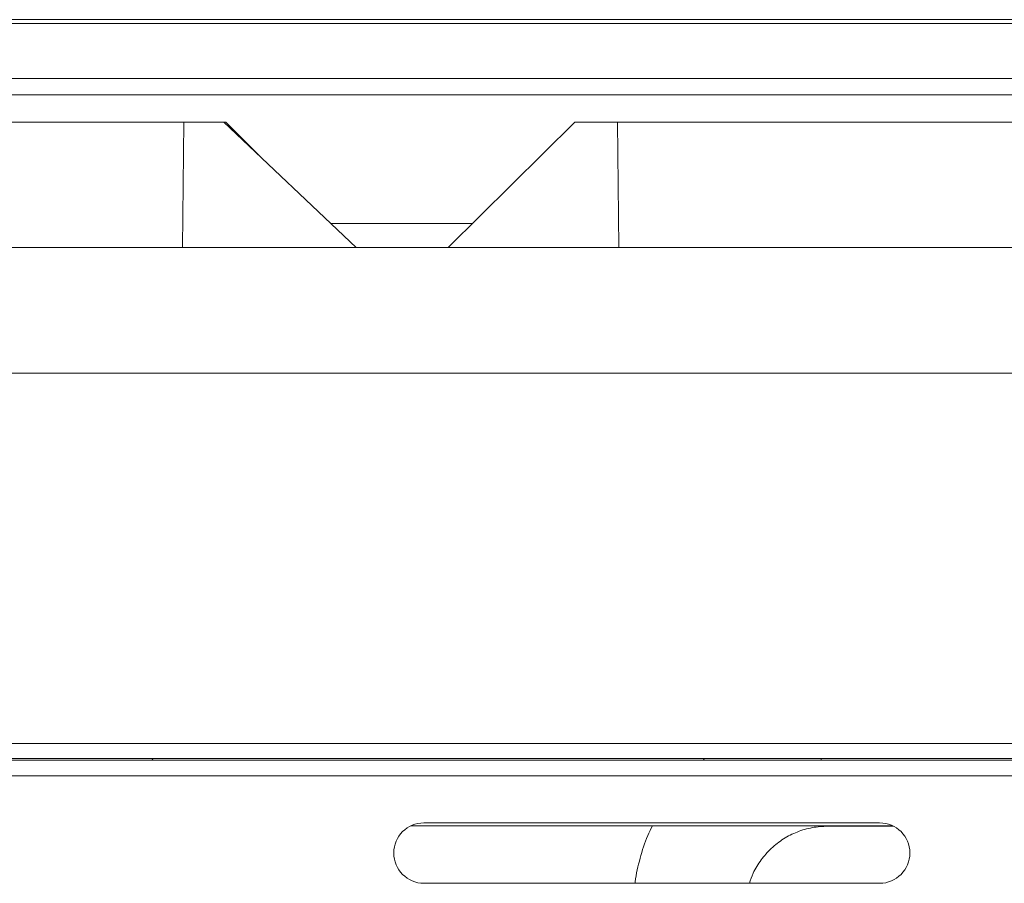
# Model space of a CAD drawing. Units: inches. Extents: x 0 to 612, y 0 to 859.
# Drawn here: x 500 to 512, y 596 to 607 of the extents above; entities that cross this region are included whole.
import ezdxf

# ---------------------------------------------------------------- set-up
doc = ezdxf.new("R2010")
doc.units = ezdxf.units.IN
doc.header["$MEASUREMENT"] = 0
doc.layers.add('图层 1', color=7, linetype='Continuous')

# ---------------------------------------------------------------- blocks, each defined once
blk = doc.blocks.new('block 53')
at = {"layer": '图层 1', "color": 250, "lineweight": 20, "true_color": 0x221814}
for points in [[(538.104, 607.079), (402.705, 607.079)], [(402.705, 607.03), (538.104, 607.03)], [(402.705, 606.354), (538.104, 606.354)], [(538.104, 606.156), (402.705, 606.156)], [(502.363, 605.82), (490.949, 605.82)], [(502.345, 604.28), (502.363, 605.821)], [(502.855, 605.82), (502.363, 605.82)], [(504.479, 604.28), (502.855, 605.821)], [(502.879, 605.82), (502.855, 605.82)], [(503.316, 605.381), (502.879, 605.82)], [(507.164, 605.82), (505.608, 604.279)], [(507.164, 605.82), (507.69, 605.82)], [(507.707, 604.28), (507.69, 605.821)], [(507.69, 605.82), (519.105, 605.82)], [(505.903, 604.573), (504.168, 604.573)], [(539.877, 604.28), (400.938, 604.28)], [(539.877, 602.735), (400.938, 602.735)], [(539.877, 598.184), (400.938, 598.184)], [(539.877, 597.997), (400.938, 597.997)], [(403.736, 597.979), (537.076, 597.979)], [(501.986, 597.997), (501.969, 597.979)], [(510.194, 597.997), (510.194, 597.979)], [(537.076, 597.786), (403.736, 597.786)], [(505.155, 597.17), (511.068, 597.17)], [(510.911, 597.207), (505.311, 597.207)], [(510.271, 597.166), (511.081, 597.166)], [(505.311, 596.464), (510.911, 596.464)]]:
    blk.add_lwpolyline(points, dxfattribs=at)
blk.add_open_spline([(508.759, 597.997), (508.748, 597.984), (508.744, 597.98), (508.742, 597.979)], degree=3, dxfattribs=at)
for points, knots in [([(505.311, 597.207), (505.106, 597.207), (504.941, 597.042), (504.941, 596.836), (504.941, 596.633), (505.106, 596.464), (505.311, 596.464)], [0, 0, 0, 0, 1, 1, 1, 2, 2, 2, 2]), ([(508.121, 597.17), (508.1, 597.132), (508.08, 597.091), (508.062, 597.05), (508.023, 596.961), (507.994, 596.868), (507.969, 596.771), (507.941, 596.678), (507.918, 596.581), (507.908, 596.484), (507.908, 596.484), (507.908, 596.471), (507.905, 596.464)], [0, 0, 0, 0, 1, 1, 1, 2, 2, 2, 3, 3, 3, 4, 4, 4, 4]), ([(509.31, 596.464), (509.324, 596.505), (509.339, 596.545), (509.356, 596.587), (509.382, 596.642), (509.416, 596.698), (509.456, 596.751), (509.491, 596.802), (509.534, 596.848), (509.58, 596.892), (509.626, 596.935), (509.678, 596.976), (509.73, 597.01), (509.785, 597.043), (509.84, 597.073), (509.899, 597.094), (509.958, 597.12), (510.02, 597.137), (510.085, 597.148), (510.146, 597.161), (510.207, 597.163), (510.271, 597.166)], [0, 0, 0, 0, 1, 1, 1, 2, 2, 2, 3, 3, 3, 4, 4, 4, 5, 5, 5, 6, 6, 6, 7, 7, 7, 7]), ([(510.911, 596.464), (511.117, 596.464), (511.282, 596.633), (511.282, 596.837), (511.282, 597.043), (511.117, 597.207), (510.911, 597.207)], [0, 0, 0, 0, 1, 1, 1, 2, 2, 2, 2])]:
    blk.add_open_spline(points, degree=3, knots=knots, dxfattribs=at)

msp = doc.modelspace()

# ---------------------------------------------------------------- block references
at = {"layer": '图层 1'}
msp.add_blockref('block 53', (0, 0), dxfattribs=at)

doc.saveas('drawing.dxf')
